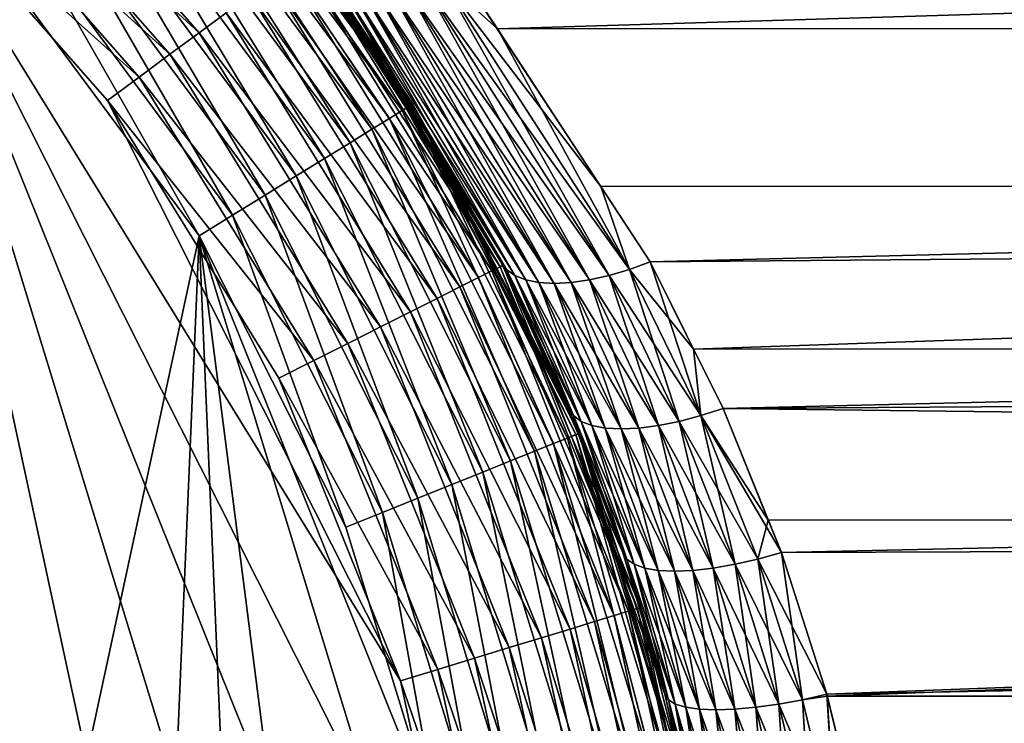
# Model space of a CAD drawing. Extents: x -110 to 227, y -260 to 0.
# Drawn here: x 79 to 82, y -133 to -130 of the extents above; entities that cross this region are included whole.
import ezdxf

# ---------------------------------------------------------------- set-up
doc = ezdxf.new("R2010")
doc.units = 0
doc.header["$MEASUREMENT"] = 0
doc.layers.add('L4', color=7, linetype='Continuous')

msp = doc.modelspace()

# ---------------------------------------------------------------- linework, layer by layer
at = {"layer": 'L4', "color": 254}
for points in [[(73.55113, -128.5855, 35), (79.89629, -137.1648, 35), (75.48764, -128.4207, 35)], [(75.48764, -128.4207, 35), (79.89629, -137.1648, 35), (77.36843, -128.9104, 35)], [(73.55113, -128.5855, 35), (79.31636, -137.9489, 35), (79.89629, -137.1648, 35)], [(79.89629, -137.1648, 35), (78.21985, -129.3861, 35), (77.36843, -128.9104, 35)], [(79.89629, -137.1648, 35), (78.97865, -129.9988, 35), (78.21985, -129.3861, 35)], [(109.25, -129.6524, -4.692715), (80.78787, -130.5168, -5.374451), (80.67416, -130.3435, -5.268859)], [(109.25, -130.5102, -5.385313), (80.78787, -130.5168, -5.374451), (109.25, -129.6524, -4.692715)], [(79.21425, -129.7529, 34.91826), (79.13902, -129.8314, 34.96329), (79.89674, -130.5284, 34.91826)], [(79.97742, -130.4687, 34.85676), (79.21425, -129.7529, 34.91826), (79.89674, -130.5284, 34.91826)], [(79.13902, -129.8314, 34.96329), (79.05983, -129.914, 34.99077), (79.80932, -130.593, 34.96329)], [(79.89674, -130.5284, 34.91826), (79.13902, -129.8314, 34.96329), (79.80932, -130.593, 34.96329)], [(79.87244, -129.8617, -34.36733), (80.50368, -130.7613, -34.48176), (79.85181, -129.8799, -34.48176)], [(79.87937, -129.8556, -34.25), (80.52707, -130.7468, -34.36733), (79.87244, -129.8617, -34.36733)], [(80.52707, -130.7468, -34.36733), (80.50368, -130.7613, -34.48176), (79.87244, -129.8617, -34.36733)], [(80.26886, -130.3435, -5.674156), (80.53494, -130.742, -34.25), (79.87937, -129.8556, -34.25)], [(80.53494, -130.742, -34.25), (80.52707, -130.7468, -34.36733), (79.87937, -129.8556, -34.25)], [(79.85181, -129.8799, -34.48176), (80.46533, -130.7849, -34.59049), (79.818, -129.9096, -34.59049)], [(80.50368, -130.7613, -34.48176), (80.46533, -130.7849, -34.59049), (79.85181, -129.8799, -34.48176)], [(79.05983, -129.914, 34.99077), (78.97865, -129.9988, 35), (79.71732, -130.6611, 34.99077)], [(79.80932, -130.593, 34.96329), (79.05983, -129.914, 34.99077), (79.71732, -130.6611, 34.99077)], [(79.818, -129.9096, -34.59049), (80.41297, -130.8171, -34.69084), (79.77185, -129.9502, -34.69084)], [(80.46533, -130.7849, -34.59049), (80.41297, -130.8171, -34.69084), (79.818, -129.9096, -34.59049)], [(79.77185, -129.9502, -34.69084), (80.34788, -130.8572, -34.78033), (79.71447, -130.0007, -34.78033)], [(80.41297, -130.8171, -34.69084), (80.34788, -130.8572, -34.78033), (79.77185, -129.9502, -34.69084)], [(79.71732, -130.6611, 34.99077), (78.97865, -129.9988, 35), (79.62298, -130.7309, 35)], [(80.33536, -136.2939, 35), (80.62094, -135.3614, 35), (78.97865, -129.9988, 35)], [(78.97865, -129.9988, 35), (80.62094, -135.3614, 35), (80.74482, -134.394, 35)], [(80.33536, -136.2939, 35), (78.97865, -129.9988, 35), (79.89629, -137.1648, 35)], [(80.49796, -132.4663, 35), (79.62298, -130.7309, 35), (78.97865, -129.9988, 35)], [(80.49796, -132.4663, 35), (78.97865, -129.9988, 35), (80.70343, -133.4196, 35)], [(80.70343, -133.4196, 35), (78.97865, -129.9988, 35), (80.74482, -134.394, 35)], [(79.71447, -130.0007, -34.78033), (80.27168, -130.9041, -34.85676), (79.64729, -130.0599, -34.85676)], [(80.34788, -130.8572, -34.78033), (80.27168, -130.9041, -34.85676), (79.71447, -130.0007, -34.78033)], [(79.64729, -130.0599, -34.85676), (80.18623, -130.9567, -34.91826), (79.57196, -130.1262, -34.91826)], [(80.27168, -130.9041, -34.85676), (80.18623, -130.9567, -34.91826), (79.64729, -130.0599, -34.85676)], [(80.67416, -130.3435, 5.268859), (109.25, -130.98, 5.674592), (109.25, -130.0666, 5.057232)], [(79.57196, -130.1262, -34.91826), (80.09364, -131.0137, -34.96329), (79.49034, -130.198, -34.96329)], [(80.18623, -130.9567, -34.91826), (80.09364, -131.0137, -34.96329), (79.57196, -130.1262, -34.91826)], [(79.49034, -130.198, -34.96329), (79.9962, -131.0737, -34.99077), (79.40444, -130.2736, -34.99077)], [(80.09364, -131.0137, -34.96329), (79.9962, -131.0737, -34.99077), (79.49034, -130.198, -34.96329)], [(79.40444, -130.2736, -34.99077), (79.89629, -131.1352, -35), (79.31636, -130.3511, -35)], [(79.9962, -131.0737, -34.99077), (79.89629, -131.1352, -35), (79.40444, -130.2736, -34.99077)], [(80.515, -130.7543, 34.25), (80.22598, -130.2849, 34.25), (80.21856, -130.2904, 34.36733)], [(80.515, -130.7543, 34.25), (80.51796, -130.7524, 5.942415), (80.22598, -130.2849, 34.25)], [(80.22598, -130.2849, 34.25), (80.51796, -130.7524, 5.942415), (80.26886, -130.3435, 5.674156)], [(80.19647, -130.3067, 34.48176), (80.16026, -130.3335, 34.59049), (80.77124, -131.2402, 34.48176)], [(80.21856, -130.2904, 34.36733), (80.19647, -130.3067, 34.48176), (80.79577, -131.2278, 34.36733)], [(80.79577, -131.2278, 34.36733), (80.19647, -130.3067, 34.48176), (80.77124, -131.2402, 34.48176)], [(80.79577, -131.2278, 34.36733), (80.515, -130.7543, 34.25), (80.21856, -130.2904, 34.36733)], [(80.16026, -130.3335, 34.59049), (80.11082, -130.3701, 34.69084), (80.73103, -131.2605, 34.59049)], [(80.77124, -131.2402, 34.48176), (80.16026, -130.3335, 34.59049), (80.73103, -131.2605, 34.59049)], [(80.28989, -130.3663, 5.621616), (80.26886, -130.3435, 5.674156), (80.51796, -130.7524, 5.942415)], [(80.26886, -130.3435, -5.674156), (80.28989, -130.3663, -5.621616), (80.51796, -130.7524, -5.942415)], [(80.51796, -130.7524, -5.942415), (80.53494, -130.742, -34.25), (80.26886, -130.3435, -5.674156)], [(80.62162, -130.3663, 5.289894), (81.09698, -130.9879, 5.661484), (80.67416, -130.3435, 5.268859)], [(80.62162, -130.3663, -5.289894), (80.67416, -130.3435, -5.268859), (80.78787, -130.5168, -5.374451)], [(81.09698, -130.9879, 5.661484), (109.25, -130.98, 5.674592), (80.67416, -130.3435, 5.268859)], [(79.89629, -131.1352, -35), (78.21985, -138.9139, -35), (79.31636, -130.3511, -35)], [(80.11082, -130.3701, 34.69084), (80.04937, -130.4155, 34.78033), (80.67612, -131.2882, 34.69084)], [(80.73103, -131.2605, 34.59049), (80.11082, -130.3701, 34.69084), (80.67612, -131.2882, 34.69084)], [(80.28989, -130.3663, 5.621616), (80.51796, -130.7524, 5.942415), (80.8154, -131.2358, 6.182618)], [(80.8154, -131.2358, 6.182618), (80.31665, -130.3844, 5.569858), (80.28989, -130.3663, 5.621616)], [(80.51796, -130.7524, -5.942415), (80.28989, -130.3663, -5.621616), (80.8154, -131.2358, -6.182618)], [(80.28989, -130.3663, -5.621616), (80.31665, -130.3844, -5.569858), (80.84019, -131.2541, -6.121762)], [(80.28989, -130.3663, -5.621616), (80.84019, -131.2541, -6.121762), (80.8154, -131.2358, -6.182618)], [(80.62162, -130.3663, 5.289894), (80.56986, -130.3844, 5.316647), (81.12177, -131.2541, 5.840193)], [(81.18262, -131.2358, -5.815395), (80.56986, -130.3844, -5.316647), (80.62162, -130.3663, -5.289894)], [(81.18262, -131.2358, 5.815395), (81.09698, -130.9879, 5.661484), (80.62162, -130.3663, 5.289894)], [(80.62162, -130.3663, 5.289894), (81.12177, -131.2541, 5.840193), (81.18262, -131.2358, 5.815395)], [(80.62162, -130.3663, -5.289894), (80.78787, -130.5168, -5.374451), (81.18262, -131.2358, -5.815395)], [(80.8154, -131.2358, 6.182618), (80.84019, -131.2541, 6.121762), (80.31665, -130.3844, 5.569858)], [(80.84019, -131.2541, 6.121762), (80.34872, -130.3975, 5.519652), (80.31665, -130.3844, 5.569858)], [(80.31665, -130.3844, -5.569858), (80.34872, -130.3975, -5.519652), (80.87252, -131.2674, -6.063192)], [(80.31665, -130.3844, -5.569858), (80.87252, -131.2674, -6.063192), (80.84019, -131.2541, -6.121762)], [(80.84019, -131.2541, 6.121762), (80.87252, -131.2674, 6.063192), (80.34872, -130.3975, 5.519652)], [(80.38564, -130.4054, 5.471746), (80.34872, -130.3975, 5.519652), (80.87252, -131.2674, 6.063192)], [(80.91176, -131.2754, -6.007998), (80.87252, -131.2674, -6.063192), (80.34872, -130.3975, -5.519652)], [(80.91176, -131.2754, -6.007998), (80.34872, -130.3975, -5.519652), (80.38564, -130.4054, -5.471746)], [(80.91176, -131.2754, 6.007998), (80.42685, -130.4081, 5.426852), (80.38564, -130.4054, 5.471746)], [(80.38564, -130.4054, 5.471746), (80.87252, -131.2674, 6.063192), (80.91176, -131.2754, 6.007998)], [(80.38564, -130.4054, -5.471746), (80.42685, -130.4081, -5.426852), (80.9572, -131.2782, -5.957208)], [(80.38564, -130.4054, -5.471746), (80.9572, -131.2782, -5.957208), (80.91176, -131.2754, -6.007998)], [(80.47175, -130.4054, 5.38564), (80.42685, -130.4081, 5.426852), (80.9572, -131.2782, 5.957208)], [(81.00799, -131.2754, -5.911766), (80.42685, -130.4081, -5.426852), (80.47175, -130.4054, -5.38564)], [(81.00799, -131.2754, 5.911766), (80.51965, -130.3975, 5.348722), (80.47175, -130.4054, 5.38564)], [(80.47175, -130.4054, -5.38564), (80.51965, -130.3975, -5.348722), (81.06319, -131.2674, -5.872517)], [(80.47175, -130.4054, 5.38564), (80.9572, -131.2782, 5.957208), (81.00799, -131.2754, 5.911766)], [(80.47175, -130.4054, -5.38564), (81.06319, -131.2674, -5.872517), (81.00799, -131.2754, -5.911766)], [(80.56986, -130.3844, 5.316647), (80.51965, -130.3975, 5.348722), (81.06319, -131.2674, 5.872517)], [(81.12177, -131.2541, -5.840193), (80.51965, -130.3975, -5.348722), (80.56986, -130.3844, -5.316647)], [(81.00799, -131.2754, 5.911766), (81.06319, -131.2674, 5.872517), (80.51965, -130.3975, 5.348722)], [(81.12177, -131.2541, -5.840193), (81.06319, -131.2674, -5.872517), (80.51965, -130.3975, -5.348722)], [(80.56986, -130.3844, 5.316647), (81.06319, -131.2674, 5.872517), (81.12177, -131.2541, 5.840193)], [(81.18262, -131.2358, -5.815395), (81.12177, -131.2541, -5.840193), (80.56986, -130.3844, -5.316647)], [(80.04937, -130.4155, 34.78033), (79.97742, -130.4687, 34.85676), (80.60787, -131.3226, 34.78033)], [(80.67612, -131.2882, 34.69084), (80.04937, -130.4155, 34.78033), (80.60787, -131.3226, 34.78033)], [(80.91176, -131.2754, 6.007998), (80.9572, -131.2782, 5.957208), (80.42685, -130.4081, 5.426852)], [(81.00799, -131.2754, -5.911766), (80.9572, -131.2782, -5.957208), (80.42685, -130.4081, -5.426852)], [(79.97742, -130.4687, 34.85676), (79.89674, -130.5284, 34.91826), (80.52796, -131.3629, 34.85676)], [(80.60787, -131.3226, 34.78033), (79.97742, -130.4687, 34.85676), (80.52796, -131.3629, 34.85676)], [(109.25, -130.5102, -5.385313), (81.24463, -131.2129, -5.798584), (80.78787, -130.5168, -5.374451)], [(80.78787, -130.5168, -5.374451), (81.24463, -131.2129, -5.798584), (81.18262, -131.2358, -5.815395)], [(109.25, -130.5102, -5.385313), (81.37437, -131.4745, -5.919061), (81.24463, -131.2129, -5.798584)], [(109.25, -131.4726, -5.922985), (81.37437, -131.4745, -5.919061), (109.25, -130.5102, -5.385313)], [(79.89674, -130.5284, 34.91826), (79.80932, -130.593, 34.96329), (80.43836, -131.408, 34.91826)], [(80.52796, -131.3629, 34.85676), (79.89674, -130.5284, 34.91826), (80.43836, -131.408, 34.91826)], [(79.80932, -130.593, 34.96329), (79.71732, -130.6611, 34.99077), (80.34127, -131.457, 34.96329)], [(80.43836, -131.408, 34.91826), (79.80932, -130.593, 34.96329), (80.34127, -131.457, 34.96329)], [(79.71732, -130.6611, 34.99077), (79.62298, -130.7309, 35), (80.23909, -131.5085, 34.99077)], [(80.34127, -131.457, 34.96329), (79.71732, -130.6611, 34.99077), (80.23909, -131.5085, 34.99077)], [(80.23909, -131.5085, 34.99077), (79.62298, -130.7309, 35), (80.13432, -131.5613, 35)], [(80.13432, -131.5613, 35), (79.62298, -130.7309, 35), (80.49796, -132.4663, 35)], [(80.52707, -130.7468, -34.36733), (80.99722, -131.7401, -34.48176), (80.50368, -130.7613, -34.48176)], [(80.515, -130.7543, 34.25), (80.79858, -131.2129, 6.244629), (80.51796, -130.7524, 5.942415)], [(80.80402, -131.2237, 34.25), (81.00063, -131.6515, 6.462224), (80.515, -130.7543, 34.25)], [(80.515, -130.7543, 34.25), (81.00063, -131.6515, 6.462224), (80.79858, -131.2129, 6.244629)], [(80.79577, -131.2278, 34.36733), (80.80402, -131.2237, 34.25), (80.515, -130.7543, 34.25)], [(80.51796, -130.7524, -5.942415), (80.79858, -131.2129, -6.244629), (80.53494, -130.742, -34.25)], [(80.51796, -130.7524, 5.942415), (80.79858, -131.2129, 6.244629), (80.8154, -131.2358, 6.182618)], [(80.51796, -130.7524, -5.942415), (80.8154, -131.2358, -6.182618), (80.79858, -131.2129, -6.244629)], [(80.53494, -130.742, -34.25), (81.02271, -131.7299, -34.36733), (80.52707, -130.7468, -34.36733)], [(81.02271, -131.7299, -34.36733), (80.99722, -131.7401, -34.48176), (80.52707, -130.7468, -34.36733)], [(80.53494, -130.742, -34.25), (80.79858, -131.2129, -6.244629), (81.00063, -131.6515, -6.462224)], [(80.53494, -130.742, -34.25), (81.00063, -131.6515, -6.462224), (81.03128, -131.7264, -34.25)], [(81.03128, -131.7264, -34.25), (81.02271, -131.7299, -34.36733), (80.53494, -130.742, -34.25)], [(80.46533, -130.7849, -34.59049), (80.89837, -131.7798, -34.69084), (80.41297, -130.8171, -34.69084)], [(80.50368, -130.7613, -34.48176), (80.95543, -131.7569, -34.59049), (80.46533, -130.7849, -34.59049)], [(80.95543, -131.7569, -34.59049), (80.89837, -131.7798, -34.69084), (80.46533, -130.7849, -34.59049)], [(80.99722, -131.7401, -34.48176), (80.95543, -131.7569, -34.59049), (80.50368, -130.7613, -34.48176)], [(80.41297, -130.8171, -34.69084), (80.82745, -131.8083, -34.78033), (80.34788, -130.8572, -34.78033)], [(80.89837, -131.7798, -34.69084), (80.82745, -131.8083, -34.78033), (80.41297, -130.8171, -34.69084)], [(80.34788, -130.8572, -34.78033), (80.74441, -131.8417, -34.85676), (80.27168, -130.9041, -34.85676)], [(80.82745, -131.8083, -34.78033), (80.74441, -131.8417, -34.85676), (80.34788, -130.8572, -34.78033)], [(80.27168, -130.9041, -34.85676), (80.6513, -131.8791, -34.91826), (80.18623, -130.9567, -34.91826)], [(80.74441, -131.8417, -34.85676), (80.6513, -131.8791, -34.91826), (80.27168, -130.9041, -34.85676)], [(80.18623, -130.9567, -34.91826), (80.55041, -131.9197, -34.96329), (80.09364, -131.0137, -34.96329)], [(80.6513, -131.8791, -34.91826), (80.55041, -131.9197, -34.96329), (80.18623, -130.9567, -34.91826)], [(81.09698, -130.9879, 5.661484), (81.24463, -131.2129, 5.798584), (109.25, -130.98, 5.674592)], [(81.18262, -131.2358, 5.815395), (81.24463, -131.2129, 5.798584), (81.09698, -130.9879, 5.661484)], [(109.25, -130.98, 5.674592), (81.24463, -131.2129, 5.798584), (81.46223, -131.6515, 6.000637)], [(109.25, -130.98, 5.674592), (81.46223, -131.6515, 6.000637), (109.25, -131.9846, 6.128703)], [(80.09364, -131.0137, -34.96329), (80.44422, -131.9623, -34.99077), (79.9962, -131.0737, -34.99077)], [(80.55041, -131.9197, -34.96329), (80.44422, -131.9623, -34.99077), (80.09364, -131.0137, -34.96329)], [(79.9962, -131.0737, -34.99077), (80.33536, -132.0061, -35), (79.89629, -131.1352, -35)], [(80.44422, -131.9623, -34.99077), (80.33536, -132.0061, -35), (79.9962, -131.0737, -34.99077)], [(79.89629, -131.1352, -35), (79.62298, -137.5691, -35), (78.21985, -138.9139, -35)], [(80.13432, -136.7387, -35), (79.62298, -137.5691, -35), (79.89629, -131.1352, -35)], [(79.89629, -131.1352, -35), (80.49796, -135.8337, -35), (80.13432, -136.7387, -35)], [(80.74482, -133.906, -35), (80.49796, -135.8337, -35), (79.89629, -131.1352, -35)], [(80.74482, -133.906, -35), (79.89629, -131.1352, -35), (80.62094, -132.9386, -35)], [(80.62094, -132.9386, -35), (79.89629, -131.1352, -35), (80.33536, -132.0061, -35)], [(80.79577, -131.2278, 34.36733), (80.77124, -131.2402, 34.48176), (81.20625, -132.2494, 34.36733)], [(81.00955, -131.7352, 34.25), (80.80402, -131.2237, 34.25), (80.79577, -131.2278, 34.36733)], [(81.20625, -132.2494, 34.36733), (81.00955, -131.7352, 34.25), (80.79577, -131.2278, 34.36733)], [(80.8154, -131.2358, 6.182618), (80.79858, -131.2129, 6.244629), (81.00063, -131.6515, 6.462224)], [(80.79858, -131.2129, -6.244629), (80.8154, -131.2358, -6.182618), (81.01507, -131.6731, -6.396058)], [(80.79858, -131.2129, -6.244629), (81.01507, -131.6731, -6.396058), (81.00063, -131.6515, -6.462224)], [(81.00955, -131.7352, 34.25), (81.02906, -131.7273, 6.492842), (80.80402, -131.2237, 34.25)], [(80.80402, -131.2237, 34.25), (81.02906, -131.7273, 6.492842), (81.00063, -131.6515, 6.462224)], [(81.39606, -131.6731, 6.015075), (81.24463, -131.2129, 5.798584), (81.18262, -131.2358, 5.815395)], [(81.18262, -131.2358, -5.815395), (81.24463, -131.2129, -5.798584), (81.37437, -131.4745, -5.919061)], [(81.39606, -131.6731, 6.015075), (81.46223, -131.6515, 6.000637), (81.24463, -131.2129, 5.798584)], [(80.77124, -131.2402, 34.48176), (80.73103, -131.2605, 34.59049), (81.17998, -132.2574, 34.48176)], [(81.20625, -132.2494, 34.36733), (80.77124, -131.2402, 34.48176), (81.17998, -132.2574, 34.48176)], [(80.8154, -131.2358, 6.182618), (81.00063, -131.6515, 6.462224), (81.01507, -131.6731, 6.396058)], [(81.01507, -131.6731, 6.396058), (80.84019, -131.2541, 6.121762), (80.8154, -131.2358, 6.182618)], [(80.8154, -131.2358, -6.182618), (80.84019, -131.2541, -6.121762), (81.03854, -131.6903, -6.331229)], [(80.8154, -131.2358, -6.182618), (81.03854, -131.6903, -6.331229), (81.01507, -131.6731, -6.396058)], [(81.01507, -131.6731, 6.396058), (81.03854, -131.6903, 6.331229), (80.84019, -131.2541, 6.121762)], [(81.03854, -131.6903, 6.331229), (80.87252, -131.2674, 6.063192), (80.84019, -131.2541, 6.121762)], [(80.84019, -131.2541, -6.121762), (80.87252, -131.2674, -6.063192), (81.07057, -131.7028, -6.269046)], [(80.84019, -131.2541, -6.121762), (81.07057, -131.7028, -6.269046), (81.03854, -131.6903, -6.331229)], [(81.12177, -131.2541, 5.840193), (81.06319, -131.2674, 5.872517), (81.26905, -131.7028, 6.070576)], [(81.33123, -131.6903, -6.038546), (81.06319, -131.2674, -5.872517), (81.12177, -131.2541, -5.840193)], [(81.18262, -131.2358, 5.815395), (81.12177, -131.2541, 5.840193), (81.33123, -131.6903, 6.038546)], [(81.39606, -131.6731, -6.015075), (81.12177, -131.2541, -5.840193), (81.18262, -131.2358, -5.815395)], [(81.12177, -131.2541, 5.840193), (81.26905, -131.7028, 6.070576), (81.33123, -131.6903, 6.038546)], [(81.39606, -131.6731, -6.015075), (81.33123, -131.6903, -6.038546), (81.12177, -131.2541, -5.840193)], [(81.18262, -131.2358, 5.815395), (81.33123, -131.6903, 6.038546), (81.39606, -131.6731, 6.015075)], [(81.18262, -131.2358, -5.815395), (81.37437, -131.4745, -5.919061), (81.39606, -131.6731, -6.015075)], [(80.67612, -131.2882, 34.69084), (80.60787, -131.3226, 34.78033), (81.07813, -132.2886, 34.69084)], [(80.73103, -131.2605, 34.59049), (80.67612, -131.2882, 34.69084), (81.13692, -132.2706, 34.59049)], [(81.13692, -132.2706, 34.59049), (80.67612, -131.2882, 34.69084), (81.07813, -132.2886, 34.69084)], [(81.17998, -132.2574, 34.48176), (80.73103, -131.2605, 34.59049), (81.13692, -132.2706, 34.59049)], [(81.03854, -131.6903, 6.331229), (81.07057, -131.7028, 6.269046), (80.87252, -131.2674, 6.063192)], [(80.91176, -131.2754, 6.007998), (80.87252, -131.2674, 6.063192), (81.07057, -131.7028, 6.269046)], [(81.11051, -131.7105, -6.210765), (81.07057, -131.7028, -6.269046), (80.87252, -131.2674, -6.063192)], [(81.11051, -131.7105, -6.210765), (80.87252, -131.2674, -6.063192), (80.91176, -131.2754, -6.007998)], [(81.11051, -131.7105, 6.210765), (80.9572, -131.2782, 5.957208), (80.91176, -131.2754, 6.007998)], [(80.91176, -131.2754, 6.007998), (81.07057, -131.7028, 6.269046), (81.11051, -131.7105, 6.210765)], [(80.91176, -131.2754, -6.007998), (80.9572, -131.2782, -5.957208), (81.15757, -131.713, -6.157564)], [(80.91176, -131.2754, -6.007998), (81.15757, -131.713, -6.157564), (81.11051, -131.7105, -6.210765)], [(81.00799, -131.2754, 5.911766), (80.9572, -131.2782, 5.957208), (81.15757, -131.713, 6.157564)], [(81.21076, -131.7105, -6.110517), (80.9572, -131.2782, -5.957208), (81.00799, -131.2754, -5.911766)], [(81.11051, -131.7105, 6.210765), (81.15757, -131.713, 6.157564), (80.9572, -131.2782, 5.957208)], [(81.21076, -131.7105, -6.110517), (81.15757, -131.713, -6.157564), (80.9572, -131.2782, -5.957208)], [(81.21076, -131.7105, 6.110517), (81.06319, -131.2674, 5.872517), (81.00799, -131.2754, 5.911766)], [(81.00799, -131.2754, -5.911766), (81.06319, -131.2674, -5.872517), (81.26905, -131.7028, -6.070576)], [(81.00799, -131.2754, 5.911766), (81.15757, -131.713, 6.157564), (81.21076, -131.7105, 6.110517)], [(81.00799, -131.2754, -5.911766), (81.26905, -131.7028, -6.070576), (81.21076, -131.7105, -6.110517)], [(81.21076, -131.7105, 6.110517), (81.26905, -131.7028, 6.070576), (81.06319, -131.2674, 5.872517)], [(81.33123, -131.6903, -6.038546), (81.26905, -131.7028, -6.070576), (81.06319, -131.2674, -5.872517)], [(80.60787, -131.3226, 34.78033), (80.52796, -131.3629, 34.85676), (81.00504, -132.311, 34.78033)], [(81.07813, -132.2886, 34.69084), (80.60787, -131.3226, 34.78033), (81.00504, -132.311, 34.78033)], [(80.52796, -131.3629, 34.85676), (80.43836, -131.408, 34.91826), (80.91947, -132.3372, 34.85676)], [(81.00504, -132.311, 34.78033), (80.52796, -131.3629, 34.85676), (80.91947, -132.3372, 34.85676)], [(80.43836, -131.408, 34.91826), (80.34127, -131.457, 34.96329), (80.82353, -132.3666, 34.91826)], [(80.91947, -132.3372, 34.85676), (80.43836, -131.408, 34.91826), (80.82353, -132.3666, 34.91826)], [(80.34127, -131.457, 34.96329), (80.23909, -131.5085, 34.99077), (80.71956, -132.3984, 34.96329)], [(80.82353, -132.3666, 34.91826), (80.34127, -131.457, 34.96329), (80.71956, -132.3984, 34.96329)], [(109.25, -131.4726, -5.922985), (81.46223, -131.6515, -6.000637), (81.37437, -131.4745, -5.919061)], [(81.37437, -131.4745, -5.919061), (81.46223, -131.6515, -6.000637), (81.39606, -131.6731, -6.015075)], [(81.63649, -132.0826, -6.162451), (81.46223, -131.6515, -6.000637), (109.25, -131.4726, -5.922985)], [(109.25, -131.4726, -5.922985), (81.77242, -132.506, -6.288673), (81.63649, -132.0826, -6.162451)], [(109.25, -131.4726, -5.922985), (81.77391, -132.5122, -6.290065), (81.77242, -132.506, -6.288673)], [(109.25, -132.5121, -6.290264), (81.77391, -132.5122, -6.290065), (109.25, -131.4726, -5.922985)], [(80.23909, -131.5085, 34.99077), (80.13432, -131.5613, 35), (80.61014, -132.4319, 34.99077)], [(80.71956, -132.3984, 34.96329), (80.23909, -131.5085, 34.99077), (80.61014, -132.4319, 34.99077)], [(80.61014, -132.4319, 34.99077), (80.13432, -131.5613, 35), (80.49796, -132.4663, 35)], [(81.01507, -131.6731, 6.396058), (81.00063, -131.6515, 6.462224), (81.02906, -131.7273, 6.492842)], [(81.00063, -131.6515, -6.462224), (81.01507, -131.6731, -6.396058), (81.02906, -131.7273, -6.492842)], [(81.03128, -131.7264, -34.25), (81.00063, -131.6515, -6.462224), (81.02906, -131.7273, -6.492842)], [(81.39606, -131.6731, 6.015075), (81.59728, -131.9856, 6.126039), (81.46223, -131.6515, 6.000637)], [(81.39606, -131.6731, -6.015075), (81.46223, -131.6515, -6.000637), (81.63649, -132.0826, -6.162451)], [(109.25, -131.9846, 6.128703), (81.46223, -131.6515, 6.000637), (81.59728, -131.9856, 6.126039)], [(81.01507, -131.6731, 6.396058), (81.02906, -131.7273, 6.492842), (81.17462, -132.1019, 6.566721)], [(81.17462, -132.1019, 6.566721), (81.03854, -131.6903, 6.331229), (81.01507, -131.6731, 6.396058)], [(81.02906, -131.7273, -6.492842), (81.01507, -131.6731, -6.396058), (81.17462, -132.1019, -6.566721)], [(81.01507, -131.6731, -6.396058), (81.03854, -131.6903, -6.331229), (81.19674, -132.1174, -6.49846)], [(81.01507, -131.6731, -6.396058), (81.19674, -132.1174, -6.49846), (81.17462, -132.1019, -6.566721)], [(81.17462, -132.1019, 6.566721), (81.19674, -132.1174, 6.49846), (81.03854, -131.6903, 6.331229)], [(81.19674, -132.1174, 6.49846), (81.07057, -131.7028, 6.269046), (81.03854, -131.6903, 6.331229)], [(81.03854, -131.6903, -6.331229), (81.07057, -131.7028, -6.269046), (81.22834, -132.1287, -6.433174)], [(81.03854, -131.6903, -6.331229), (81.22834, -132.1287, -6.433174), (81.19674, -132.1174, -6.49846)], [(81.33123, -131.6903, 6.038546), (81.26905, -131.7028, 6.070576), (81.43318, -132.1287, 6.228339)], [(81.49846, -132.1174, -6.196739), (81.26905, -131.7028, -6.070576), (81.33123, -131.6903, -6.038546)], [(81.39606, -131.6731, 6.015075), (81.33123, -131.6903, 6.038546), (81.49846, -132.1174, 6.196739)], [(81.56672, -132.1019, -6.174617), (81.33123, -131.6903, -6.038546), (81.39606, -131.6731, -6.015075)], [(81.33123, -131.6903, 6.038546), (81.43318, -132.1287, 6.228339), (81.49846, -132.1174, 6.196739)], [(81.56672, -132.1019, -6.174617), (81.49846, -132.1174, -6.196739), (81.33123, -131.6903, -6.038546)], [(81.56672, -132.1019, 6.174617), (81.59728, -131.9856, 6.126039), (81.39606, -131.6731, 6.015075)], [(81.39606, -131.6731, 6.015075), (81.49846, -132.1174, 6.196739), (81.56672, -132.1019, 6.174617)], [(81.39606, -131.6731, -6.015075), (81.63649, -132.0826, -6.162451), (81.56672, -132.1019, -6.174617)], [(81.02271, -131.7299, -34.36733), (81.31822, -132.7883, -34.48176), (80.99722, -131.7401, -34.48176)], [(81.00955, -131.7352, 34.25), (81.16245, -132.0826, 6.636486), (81.02906, -131.7273, 6.492842)], [(81.03128, -131.7264, -34.25), (81.34508, -132.7825, -34.36733), (81.02271, -131.7299, -34.36733)], [(81.34508, -132.7825, -34.36733), (81.31822, -132.7883, -34.48176), (81.02271, -131.7299, -34.36733)], [(81.03128, -131.7264, -34.25), (81.02906, -131.7273, -6.492842), (81.16245, -132.0826, -6.636486)], [(81.02906, -131.7273, 6.492842), (81.16245, -132.0826, 6.636486), (81.17462, -132.1019, 6.566721)], [(81.02906, -131.7273, -6.492842), (81.17462, -132.1019, -6.566721), (81.16245, -132.0826, -6.636486)], [(81.28867, -132.506, -6.772417), (81.35411, -132.7806, -34.25), (81.03128, -131.7264, -34.25)], [(81.28867, -132.506, -6.772417), (81.03128, -131.7264, -34.25), (81.16245, -132.0826, -6.636486)], [(81.35411, -132.7806, -34.25), (81.34508, -132.7825, -34.36733), (81.03128, -131.7264, -34.25)], [(81.19674, -132.1174, 6.49846), (81.22834, -132.1287, 6.433174), (81.07057, -131.7028, 6.269046)], [(81.11051, -131.7105, 6.210765), (81.07057, -131.7028, 6.269046), (81.22834, -132.1287, 6.433174)], [(81.26874, -132.1356, -6.37227), (81.22834, -132.1287, -6.433174), (81.07057, -131.7028, -6.269046)], [(81.26874, -132.1356, -6.37227), (81.07057, -131.7028, -6.269046), (81.11051, -131.7105, -6.210765)], [(81.26874, -132.1356, 6.37227), (81.15757, -131.713, 6.157564), (81.11051, -131.7105, 6.210765)], [(81.11051, -131.7105, 6.210765), (81.22834, -132.1287, 6.433174), (81.26874, -132.1356, 6.37227)], [(81.11051, -131.7105, -6.210765), (81.15757, -131.713, -6.157564), (81.31706, -132.1379, -6.317061)], [(81.11051, -131.7105, -6.210765), (81.31706, -132.1379, -6.317061), (81.26874, -132.1356, -6.37227)], [(81.21076, -131.7105, 6.110517), (81.15757, -131.713, 6.157564), (81.31706, -132.1379, 6.317061)], [(81.37227, -132.1356, -6.268737), (81.15757, -131.713, -6.157564), (81.21076, -131.7105, -6.110517)], [(81.26874, -132.1356, 6.37227), (81.31706, -132.1379, 6.317061), (81.15757, -131.713, 6.157564)], [(81.37227, -132.1356, -6.268737), (81.31706, -132.1379, -6.317061), (81.15757, -131.713, -6.157564)], [(81.37227, -132.1356, 6.268737), (81.26905, -131.7028, 6.070576), (81.21076, -131.7105, 6.110517)], [(81.21076, -131.7105, -6.110517), (81.26905, -131.7028, -6.070576), (81.43318, -132.1287, -6.228339)], [(81.21076, -131.7105, 6.110517), (81.31706, -132.1379, 6.317061), (81.37227, -132.1356, 6.268737)], [(81.21076, -131.7105, -6.110517), (81.43318, -132.1287, -6.228339), (81.37227, -132.1356, -6.268737)], [(81.37227, -132.1356, 6.268737), (81.43318, -132.1287, 6.228339), (81.26905, -131.7028, 6.070576)], [(81.49846, -132.1174, -6.196739), (81.43318, -132.1287, -6.228339), (81.26905, -131.7028, -6.070576)], [(80.95543, -131.7569, -34.59049), (81.21409, -132.8108, -34.69084), (80.89837, -131.7798, -34.69084)], [(80.99722, -131.7401, -34.48176), (81.2742, -132.7978, -34.59049), (80.95543, -131.7569, -34.59049)], [(81.2742, -132.7978, -34.59049), (81.21409, -132.8108, -34.69084), (80.95543, -131.7569, -34.59049)], [(81.31822, -132.7883, -34.48176), (81.2742, -132.7978, -34.59049), (80.99722, -131.7401, -34.48176)], [(81.21508, -132.2467, 34.25), (81.28867, -132.506, 6.772417), (81.00955, -131.7352, 34.25)], [(81.28867, -132.506, 6.772417), (81.16245, -132.0826, 6.636486), (81.00955, -131.7352, 34.25)], [(81.20625, -132.2494, 34.36733), (81.21508, -132.2467, 34.25), (81.00955, -131.7352, 34.25)], [(80.89837, -131.7798, -34.69084), (81.13937, -132.8269, -34.78033), (80.82745, -131.8083, -34.78033)], [(81.21409, -132.8108, -34.69084), (81.13937, -132.8269, -34.78033), (80.89837, -131.7798, -34.69084)], [(80.82745, -131.8083, -34.78033), (81.05189, -132.8457, -34.85676), (80.74441, -131.8417, -34.85676)], [(81.13937, -132.8269, -34.78033), (81.05189, -132.8457, -34.85676), (80.82745, -131.8083, -34.78033)], [(80.74441, -131.8417, -34.85676), (80.95379, -132.8669, -34.91826), (80.6513, -131.8791, -34.91826)], [(81.05189, -132.8457, -34.85676), (80.95379, -132.8669, -34.91826), (80.74441, -131.8417, -34.85676)], [(80.6513, -131.8791, -34.91826), (80.8475, -132.8898, -34.96329), (80.55041, -131.9197, -34.96329)], [(80.95379, -132.8669, -34.91826), (80.8475, -132.8898, -34.96329), (80.6513, -131.8791, -34.91826)], [(80.55041, -131.9197, -34.96329), (80.73564, -132.9139, -34.99077), (80.44422, -131.9623, -34.99077)], [(80.8475, -132.8898, -34.96329), (80.73564, -132.9139, -34.99077), (80.55041, -131.9197, -34.96329)], [(80.44422, -131.9623, -34.99077), (80.62094, -132.9386, -35), (80.33536, -132.0061, -35)], [(80.73564, -132.9139, -34.99077), (80.62094, -132.9386, -35), (80.44422, -131.9623, -34.99077)], [(81.56672, -132.1019, 6.174617), (81.63649, -132.0826, 6.162451), (81.59728, -131.9856, 6.126039)], [(109.25, -131.9846, 6.128703), (81.59728, -131.9856, 6.126039), (81.63649, -132.0826, 6.162451)], [(81.63649, -132.0826, 6.162451), (81.77242, -132.506, 6.288673), (109.25, -131.9846, 6.128703)], [(109.25, -131.9846, 6.128703), (81.77242, -132.506, 6.288673), (81.87405, -132.9225, 6.383048)], [(109.25, -131.9846, 6.128703), (81.87405, -132.9225, 6.383048), (109.25, -133.0515, 6.406503)], [(81.17462, -132.1019, 6.566721), (81.16245, -132.0826, 6.636486), (81.28867, -132.506, 6.772417)], [(81.16245, -132.0826, -6.636486), (81.17462, -132.1019, -6.566721), (81.29881, -132.5224, -6.699653)], [(81.16245, -132.0826, -6.636486), (81.29881, -132.5224, -6.699653), (81.28867, -132.506, -6.772417)], [(81.69965, -132.5224, 6.298808), (81.63649, -132.0826, 6.162451), (81.56672, -132.1019, 6.174617)], [(81.56672, -132.1019, -6.174617), (81.63649, -132.0826, -6.162451), (81.77242, -132.506, -6.288673)], [(81.69965, -132.5224, 6.298808), (81.77242, -132.506, 6.288673), (81.63649, -132.0826, 6.162451)], [(81.17462, -132.1019, 6.566721), (81.28867, -132.506, 6.772417), (81.29881, -132.5224, 6.699653)], [(81.29881, -132.5224, 6.699653), (81.19674, -132.1174, 6.49846), (81.17462, -132.1019, 6.566721)], [(81.17462, -132.1019, -6.566721), (81.19674, -132.1174, -6.49846), (81.31967, -132.5355, -6.628539)], [(81.17462, -132.1019, -6.566721), (81.31967, -132.5355, -6.628539), (81.29881, -132.5224, -6.699653)], [(81.56672, -132.1019, 6.174617), (81.49846, -132.1174, 6.196739), (81.62854, -132.5355, 6.319676)], [(81.69965, -132.5224, -6.298808), (81.49846, -132.1174, -6.196739), (81.56672, -132.1019, -6.174617)], [(81.56672, -132.1019, 6.174617), (81.62854, -132.5355, 6.319676), (81.69965, -132.5224, 6.298808)], [(81.56672, -132.1019, -6.174617), (81.77242, -132.506, -6.288673), (81.69965, -132.5224, -6.298808)], [(81.29881, -132.5224, 6.699653), (81.31967, -132.5355, 6.628539), (81.19674, -132.1174, 6.49846)], [(81.31967, -132.5355, 6.628539), (81.22834, -132.1287, 6.433174), (81.19674, -132.1174, 6.49846)], [(81.19674, -132.1174, -6.49846), (81.22834, -132.1287, -6.433174), (81.3508, -132.5451, -6.560685)], [(81.19674, -132.1174, -6.49846), (81.3508, -132.5451, -6.560685), (81.31967, -132.5355, -6.628539)], [(81.31967, -132.5355, 6.628539), (81.3508, -132.5451, 6.560685), (81.22834, -132.1287, 6.433174)], [(81.26874, -132.1356, 6.37227), (81.22834, -132.1287, 6.433174), (81.3508, -132.5451, 6.560685)], [(81.39148, -132.551, -6.497629), (81.3508, -132.5451, -6.560685), (81.22834, -132.1287, -6.433174)], [(81.39148, -132.551, -6.497629), (81.22834, -132.1287, -6.433174), (81.26874, -132.1356, -6.37227)], [(81.39148, -132.551, 6.497629), (81.31706, -132.1379, 6.317061), (81.26874, -132.1356, 6.37227)], [(81.26874, -132.1356, 6.37227), (81.3508, -132.5451, 6.560685), (81.39148, -132.551, 6.497629)], [(81.26874, -132.1356, -6.37227), (81.31706, -132.1379, -6.317061), (81.4408, -132.553, -6.4408)], [(81.26874, -132.1356, -6.37227), (81.4408, -132.553, -6.4408), (81.39148, -132.551, -6.497629)], [(81.37227, -132.1356, 6.268737), (81.31706, -132.1379, 6.317061), (81.4408, -132.553, 6.4408)], [(81.49763, -132.551, -6.391486), (81.31706, -132.1379, -6.317061), (81.37227, -132.1356, -6.268737)], [(81.39148, -132.551, 6.497629), (81.4408, -132.553, 6.4408), (81.31706, -132.1379, 6.317061)], [(81.49763, -132.551, -6.391486), (81.4408, -132.553, -6.4408), (81.31706, -132.1379, -6.317061)], [(81.49763, -132.551, 6.391486), (81.43318, -132.1287, 6.228339), (81.37227, -132.1356, 6.268737)], [(81.37227, -132.1356, -6.268737), (81.43318, -132.1287, -6.228339), (81.56069, -132.5451, -6.350804)], [(81.37227, -132.1356, 6.268737), (81.4408, -132.553, 6.4408), (81.49763, -132.551, 6.391486)], [(81.37227, -132.1356, -6.268737), (81.56069, -132.5451, -6.350804), (81.49763, -132.551, -6.391486)], [(81.49846, -132.1174, 6.196739), (81.43318, -132.1287, 6.228339), (81.56069, -132.5451, 6.350804)], [(81.62854, -132.5355, -6.319676), (81.43318, -132.1287, -6.228339), (81.49846, -132.1174, -6.196739)], [(81.49763, -132.551, 6.391486), (81.56069, -132.5451, 6.350804), (81.43318, -132.1287, 6.228339)], [(81.62854, -132.5355, -6.319676), (81.56069, -132.5451, -6.350804), (81.43318, -132.1287, -6.228339)], [(81.49846, -132.1174, 6.196739), (81.56069, -132.5451, 6.350804), (81.62854, -132.5355, 6.319676)], [(81.69965, -132.5224, -6.298808), (81.62854, -132.5355, -6.319676), (81.49846, -132.1174, -6.196739)], [(81.17998, -132.2574, 34.48176), (81.13692, -132.2706, 34.59049), (81.41094, -133.329, 34.48176)], [(81.20625, -132.2494, 34.36733), (81.17998, -132.2574, 34.48176), (81.43819, -133.3256, 34.36733)], [(81.43819, -133.3256, 34.36733), (81.17998, -132.2574, 34.48176), (81.41094, -133.329, 34.48176)], [(81.33122, -132.7855, 34.25), (81.21508, -132.2467, 34.25), (81.20625, -132.2494, 34.36733)], [(81.43819, -133.3256, 34.36733), (81.33122, -132.7855, 34.25), (81.20625, -132.2494, 34.36733)], [(81.33122, -132.7855, 34.25), (81.35104, -132.7813, 6.839584), (81.21508, -132.2467, 34.25)], [(81.21508, -132.2467, 34.25), (81.35104, -132.7813, 6.839584), (81.28867, -132.506, 6.772417)], [(81.07813, -132.2886, 34.69084), (81.00504, -132.311, 34.78033), (81.30527, -133.3426, 34.69084)], [(81.13692, -132.2706, 34.59049), (81.07813, -132.2886, 34.69084), (81.36627, -133.3348, 34.59049)], [(81.36627, -133.3348, 34.59049), (81.07813, -132.2886, 34.69084), (81.30527, -133.3426, 34.69084)], [(81.41094, -133.329, 34.48176), (81.13692, -132.2706, 34.59049), (81.36627, -133.3348, 34.59049)], [(81.00504, -132.311, 34.78033), (80.91947, -132.3372, 34.85676), (81.22946, -133.3523, 34.78033)], [(81.30527, -133.3426, 34.69084), (81.00504, -132.311, 34.78033), (81.22946, -133.3523, 34.78033)], [(80.91947, -132.3372, 34.85676), (80.82353, -132.3666, 34.91826), (81.1407, -133.3636, 34.85676)], [(81.22946, -133.3523, 34.78033), (80.91947, -132.3372, 34.85676), (81.1407, -133.3636, 34.85676)], [(80.82353, -132.3666, 34.91826), (80.71956, -132.3984, 34.96329), (81.04116, -133.3764, 34.91826)], [(81.1407, -133.3636, 34.85676), (80.82353, -132.3666, 34.91826), (81.04116, -133.3764, 34.91826)], [(80.71956, -132.3984, 34.96329), (80.61014, -132.4319, 34.99077), (80.93331, -133.3902, 34.96329)], [(81.04116, -133.3764, 34.91826), (80.71956, -132.3984, 34.96329), (80.93331, -133.3902, 34.96329)], [(80.61014, -132.4319, 34.99077), (80.49796, -132.4663, 35), (80.8198, -133.4047, 34.99077)], [(80.93331, -133.3902, 34.96329), (80.61014, -132.4319, 34.99077), (80.8198, -133.4047, 34.99077)], [(80.8198, -133.4047, 34.99077), (80.49796, -132.4663, 35), (80.70343, -133.4196, 35)], [(81.29881, -132.5224, 6.699653), (81.28867, -132.506, 6.772417), (81.35104, -132.7813, 6.839584)], [(81.28867, -132.506, -6.772417), (81.29881, -132.5224, -6.699653), (81.35104, -132.7813, -6.839584)], [(81.35104, -132.7813, -6.839584), (81.35411, -132.7806, -34.25), (81.28867, -132.506, -6.772417)], [(81.29881, -132.5224, 6.699653), (81.35104, -132.7813, 6.839584), (81.3915, -132.9353, 6.798924)], [(81.3915, -132.9353, 6.798924), (81.31967, -132.5355, 6.628539), (81.29881, -132.5224, 6.699653)], [(81.35104, -132.7813, -6.839584), (81.29881, -132.5224, -6.699653), (81.3915, -132.9353, -6.798924)], [(81.29881, -132.5224, -6.699653), (81.31967, -132.5355, -6.628539), (81.4113, -132.9456, -6.725564)], [(81.29881, -132.5224, -6.699653), (81.4113, -132.9456, -6.725564), (81.3915, -132.9353, -6.798924)], [(81.69965, -132.5224, 6.298808), (81.62854, -132.5355, 6.319676), (81.72556, -132.9456, 6.411304)], [(81.79893, -132.9353, -6.391501), (81.62854, -132.5355, -6.319676), (81.69965, -132.5224, -6.298808)], [(81.79893, -132.9353, 6.391501), (81.77242, -132.506, 6.288673), (81.69965, -132.5224, 6.298808)], [(81.69965, -132.5224, -6.298808), (81.77242, -132.506, -6.288673), (81.77391, -132.5122, -6.290065)], [(81.69965, -132.5224, -6.298808), (81.77391, -132.5122, -6.290065), (81.79893, -132.9353, -6.391501)], [(81.69965, -132.5224, 6.298808), (81.72556, -132.9456, 6.411304), (81.79893, -132.9353, 6.391501)], [(81.79893, -132.9353, 6.391501), (81.87405, -132.9225, 6.383048), (81.77242, -132.506, 6.288673)], [(109.25, -132.5121, -6.290264), (81.87405, -132.9225, -6.383048), (81.77391, -132.5122, -6.290065)], [(81.77391, -132.5122, -6.290065), (81.87405, -132.9225, -6.383048), (81.79893, -132.9353, -6.391501)], [(81.9445, -133.3331, -6.448463), (81.87405, -132.9225, -6.383048), (109.25, -132.5121, -6.290264)], [(81.9445, -133.3331, -6.448463), (109.25, -132.5121, -6.290264), (81.97168, -133.599, -6.473705)], [(81.97168, -133.599, -6.473705), (109.25, -132.5121, -6.290264), (109.25, -133.5988, -6.476584)], [(81.3915, -132.9353, 6.798924), (81.4113, -132.9456, 6.725564), (81.31967, -132.5355, 6.628539)], [(81.4113, -132.9456, 6.725564), (81.3508, -132.5451, 6.560685), (81.31967, -132.5355, 6.628539)], [(81.31967, -132.5355, -6.628539), (81.3508, -132.5451, -6.560685), (81.44199, -132.9532, -6.655696)], [(81.31967, -132.5355, -6.628539), (81.44199, -132.9532, -6.655696), (81.4113, -132.9456, -6.725564)], [(81.4113, -132.9456, 6.725564), (81.44199, -132.9532, 6.655696), (81.3508, -132.5451, 6.560685)], [(81.39148, -132.551, 6.497629), (81.3508, -132.5451, 6.560685), (81.44199, -132.9532, 6.655696)], [(81.48284, -132.9578, -6.590963), (81.44199, -132.9532, -6.655696), (81.3508, -132.5451, -6.560685)], [(81.48284, -132.9578, -6.590963), (81.3508, -132.5451, -6.560685), (81.39148, -132.551, -6.497629)], [(81.48284, -132.9578, 6.590963), (81.4408, -132.553, 6.4408), (81.39148, -132.551, 6.497629)], [(81.39148, -132.551, 6.497629), (81.44199, -132.9532, 6.655696), (81.48284, -132.9578, 6.590963)], [(81.39148, -132.551, -6.497629), (81.4408, -132.553, -6.4408), (81.53289, -132.9593, -6.532889)], [(81.39148, -132.551, -6.497629), (81.53289, -132.9593, -6.532889), (81.48284, -132.9578, -6.590963)], [(81.49763, -132.551, 6.391486), (81.4408, -132.553, 6.4408), (81.53289, -132.9593, 6.532889)], [(81.59097, -132.9578, -6.48284), (81.4408, -132.553, -6.4408), (81.49763, -132.551, -6.391486)], [(81.48284, -132.9578, 6.590963), (81.53289, -132.9593, 6.532889), (81.4408, -132.553, 6.4408)], [(81.59097, -132.9578, -6.48284), (81.53289, -132.9593, -6.532889), (81.4408, -132.553, -6.4408)], [(81.59097, -132.9578, 6.48284), (81.56069, -132.5451, 6.350804), (81.49763, -132.551, 6.391486)], [(81.49763, -132.551, -6.391486), (81.56069, -132.5451, -6.350804), (81.6557, -132.9532, -6.441991)], [(81.49763, -132.551, 6.391486), (81.53289, -132.9593, 6.532889), (81.59097, -132.9578, 6.48284)], [(81.49763, -132.551, -6.391486), (81.6557, -132.9532, -6.441991), (81.59097, -132.9578, -6.48284)], [(81.62854, -132.5355, 6.319676), (81.56069, -132.5451, 6.350804), (81.6557, -132.9532, 6.441991)], [(81.72556, -132.9456, -6.411304), (81.56069, -132.5451, -6.350804), (81.62854, -132.5355, -6.319676)], [(81.59097, -132.9578, 6.48284), (81.6557, -132.9532, 6.441991), (81.56069, -132.5451, 6.350804)], [(81.72556, -132.9456, -6.411304), (81.6557, -132.9532, -6.441991), (81.56069, -132.5451, -6.350804)], [(81.62854, -132.5355, 6.319676), (81.6557, -132.9532, 6.441991), (81.72556, -132.9456, 6.411304)], [(81.79893, -132.9353, -6.391501), (81.72556, -132.9456, -6.411304), (81.62854, -132.5355, -6.319676)]]:
    msp.add_3dface(points, dxfattribs=at)

doc.saveas('drawing.dxf')
